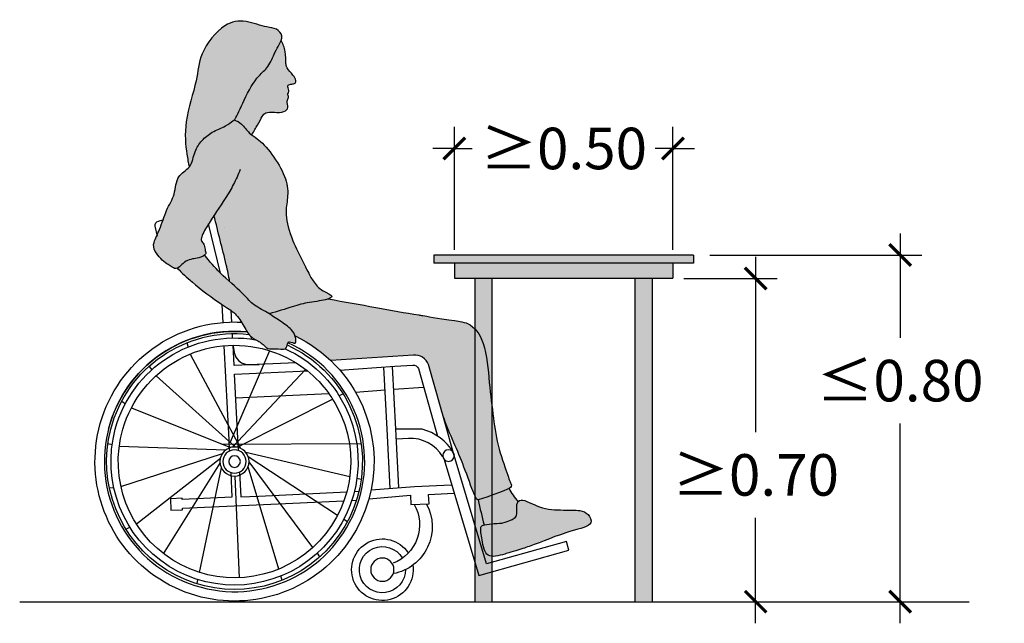
# Model space of a CAD drawing. Units: millimetres. Extents: x 2315.1 to 2329.5, y 1618.5 to 1635.5.
# Drawn here: x 2324.4 to 2326.7, y 1618.5 to 1619.9 of the extents above; entities that cross this region are included whole.
import ezdxf

# ---------------------------------------------------------------- set-up
doc = ezdxf.new("R2010")
doc.units = ezdxf.units.MM
doc.layers.add('Cotas', color=3, linetype='Continuous')
doc.layers.add('trama', color=254, linetype='Continuous')
doc.styles.add('ARIAL', font='arial.ttf', dxfattribs={"height": 0.12})
doc.dimstyles.new('1-50', dxfattribs={"dimtxt": 0.08, "dimasz": 0.05, "dimexe": 0.05, "dimexo": 0.16, "dimgap": 0.05, "dimtad": 0, "dimtih": 1, "dimtoh": 1, "dimzin": 0, "dimdsep": 46, "dimtxsty": 'ARIAL', "dimblk1": 'ARCHTICK', "dimblk2": 'ARCHTICK', "dimsah": 1, "dimcen": 0.05, "dimdle": 0.05, "dimclrd": 256, "dimclre": 256, "dimclrt": 4, "dimadec": 0, "dimazin": 0, "dimtfac": 1, "dimtmove": 0, "dimatfit": 3, "dimldrblk": 'ARCHTICK', "dimfxl": 0.4400000000000002, "dimfxlon": 1, "dimtolj": 1, "dimtzin": 0, "dimarcsym": 0})

# ---------------------------------------------------------------- blocks, each defined once
blk = doc.blocks.new('Perfil USR chica')
at = {"true_color": 0xb8b8b8}
h = blk.add_hatch(color=9, dxfattribs=at)
h.dxf.hatch_style = 1
edge = h.paths.add_edge_path()
edge.add_spline(control_points=[(0.1339052007903985, 0.9958468703037004), (0.133783785865806, 0.9960011949057934), (0.1264943584589884, 1.005445437258508), (0.1228382023321939, 1.031842731433144), (0.1054907664525655, 1.057453176793898), (0.0817956328451186, 1.077559894323996), (0.05044843568376622, 1.088293081613322), (0.03317373546105218, 1.102262062072078), (0.02612582592394519, 1.106181033588569), (0.007360714266813506, 1.153408366999513), (-0.02382618474038223, 1.207728914523165), (-0.04995314759465996, 1.224493529382555), (-0.06373592746276868, 1.260993710910426), (-0.07352646699254306, 1.277529478677081), (-0.08517948040713064, 1.298914461213839), (-0.0673922033261607, 1.317352010967432), (-0.04400246864104984, 1.317302740398815), (0.003602626251055785, 1.336103456364369), (0.05627900245813011, 1.330166564124986), (0.1123753949991095, 1.257409340953386), (0.1139359456502445, 1.194466066330569), (0.1476105909711163, 1.102015001484552), (0.1411700199534818, 1.03181215756966), (0.1360966150049063, 1.005014595162236), (0.1339052006713399, 0.995846869855419)], knot_values=[5.906737926337225, 5.906737926337225, 5.906737926337225, 5.906737926337225, 5.912543492021078, 6.259352913053202, 6.575450709512506, 6.891479262200622, 7.225303192052209, 7.484248342142285, 7.635989550653751, 8.033565894817185, 8.495097085074287, 8.81110398974688, 9.156104195693148, 9.416485383584012, 9.677775151390062, 9.935003443406014, 10.20912026367937, 10.6106235473959, 11.01575494662763, 11.53764565795181, 11.99670671908644, 12.56055143121094, 13.05677877085911, 13.31618951935221, 13.31618951935221, 13.31618951935221, 13.31618951935221], degree=3, periodic=0)
edge = h.paths.add_edge_path()
edge.add_spline(control_points=[(0.02970976364295952, 1.104539474630335), (0.02910702345596805, 1.105115478060063), (0.0243709515403947, 1.110597636011248), (0.007360714266813506, 1.153408366999513), (-0.02382618474038223, 1.207728914523165), (-0.04995314759465996, 1.224493529382555), (-0.06373592746276868, 1.260993710910426), (-0.07204658169228706, 1.275030020953472), (-0.0775318703220722, 1.284934308172338), (-0.07881044407579507, 1.288305566649121)], knot_values=[7.578780823325355, 7.578780823325355, 7.578780823325355, 7.578780823325355, 7.635989550653751, 8.033565894817185, 8.495097085074287, 8.81110398974688, 9.156104195693148, 9.416485383584012, 9.546773799691893, 9.546773799691893, 9.546773799691893, 9.546773799691893], degree=3, periodic=0)
edge.add_spline(control_points=[(-0.07881044407579507, 1.288305566649192), (-0.08299055910680009, 1.280114626958691), (-0.0897297485880375, 1.263726528797135), (-0.08935797249292987, 1.235147207614033), (-0.09087720852258085, 1.224776897448378), (-0.1062984673469844, 1.208018885271129), (-0.1142795001251744, 1.196429110511409), (-0.1115726572147042, 1.188501359272776), (-0.1033314349264702, 1.18727471742764), (-0.0944638888175251, 1.185928576392597), (-0.09285182987744234, 1.181057512029013), (-0.0986078383893374, 1.169434896519284), (-0.0925211195435014, 1.164671251572556), (-0.09734657964636595, 1.155941122022681), (-0.08986183337890052, 1.14789837201718), (-0.09728281667102179, 1.132736474193876), (-0.0852147897078015, 1.120741691141695), (-0.06337259908047654, 1.122233874852888), (-0.0421814090963113, 1.122761687612026), (-0.03441259383600537, 1.112448072742636), (-0.02419165578075022, 1.092730355387459), (-0.01611378637533845, 1.079242104008286), (-0.01043944147013631, 1.069542267355948)], knot_values=[0.03124718999684895, 0.03124718999684895, 0.03124718999684895, 0.03124718999684895, 0.3317704211933834, 0.6300249354715537, 0.8144127916496822, 1.083104188293923, 1.299732186269655, 1.458812945163883, 1.617424087838565, 1.783714214514296, 1.899237516499667, 2.076095558273584, 2.216021275206532, 2.377264306131694, 2.551329967996875, 2.768168463178044, 2.977131648377606, 3.246607201282081, 3.502436130443916, 3.695471526781419, 3.968965765941357, 4.229222454557864, 4.229222454557864, 4.229222454557864, 4.229222454557864], degree=3, periodic=0)
edge.add_spline(control_points=[(-0.01043944146905629, 1.069542267356772), (-0.008593039412314152, 1.070896967165949), (-0.001132230953597269, 1.077069793836855), (0.01138211726021554, 1.09643044160797), (0.02379054001830072, 1.101941702696336), (0.02970976364298794, 1.104539474630328)], knot_values=[0, 0, 0, 0, 0.09922976633210068, 0.4063229924571881, 0.6582863022659043, 0.6582863022659043, 0.6582863022659043, 0.6582863022659043], degree=3, periodic=0)
edge = h.paths.add_edge_path()
edge.add_spline(control_points=[(0.09816338579674211, 0.7916295932632798), (0.08670239472417451, 0.7772548619887081), (0.06434956957975091, 0.749787453998251), (0.0103719931940458, 0.7054009841382358), (-0.01098274537352095, 0.6776927203531988), (-0.04698208445199326, 0.6593573286879169), (-0.07468364535744909, 0.6403725362430555), (-0.1033002876911513, 0.6211968308311162), (-0.1117797956103419, 0.6062450096470533), (-0.1150503119260082, 0.5821928493918653), (-0.09651521287869569, 0.5947880262332381), (-0.09247825907348384, 0.5863787433945751), (-0.09118411908184099, 0.5706638161965563), (-0.06442328092307603, 0.5773387198016229), (-0.04689099553254605, 0.5721703337314699), (-0.03359709657919607, 0.5913711816421445), (-0.007578458414993161, 0.5991491773099034), (0.007130822527817049, 0.6280442492560914), (0.0272355365361574, 0.6595032130209963), (0.05983205516031775, 0.6765483547364601), (0.1287488781697204, 0.7292233614435366), (0.1502773776651947, 0.7504807523195387), (0.1615278544865686, 0.7616493356805156)], knot_values=[0, 0, 0, 0, 0.4249185015425274, 0.8970666095415325, 1.238946029914005, 1.600287540143796, 1.940839099137843, 2.268423591449333, 2.516267180101002, 2.740580100556456, 2.952769097994026, 3.101375610249552, 3.299260456860913, 3.575039783150141, 3.812356085961286, 4.068243892204238, 4.358617013843465, 4.678516615581314, 5.020503674972334, 5.379964209712695, 5.907615725346577, 6.302194049695792, 6.302194049695792, 6.302194049695792, 6.302194049695792], degree=3, periodic=0)
edge.add_spline(control_points=[(0.1615278544847212, 0.7616493356814891), (0.1557062428576086, 0.764709448128257), (0.1405656742356638, 0.7832428234552387), (0.1153856505708331, 0.7834119376386104), (0.1010845186622231, 0.7890646411006506), (0.09816338579671369, 0.7916295932632798)], knot_values=[2.29623318675681, 2.29623318675681, 2.29623318675681, 2.29623318675681, 2.555870501954013, 2.870223377514186, 3.057734981665834, 3.057734981665834, 3.057734981665834, 3.057734981665834], degree=3, periodic=0)
edge = h.paths.add_edge_path()
edge.add_spline(control_points=[(-0.5889682306515414, 0.1724292781017231), (-0.5751787187014332, 0.1717535319674743), (-0.5567537056800762, 0.1702805441360473), (-0.5476146698727535, 0.167971798758983)], knot_values=[5.280041323251452, 5.280041323251452, 5.280041323251452, 5.280041323251452, 5.629093924706631, 5.629093924706631, 5.629093924706631, 5.629093924706631], degree=3, periodic=0)
edge.add_line((-0.5476146698598217, 0.1679717987558992), (-0.5338296265328171, 0.2258175327170794))
edge.add_spline(control_points=[(-0.5338296265328171, 0.2258175327170794), (-0.5781714478610769, 0.24049574670176), (-0.5974483963877577, 0.2474294473760698), (-0.6055130700415776, 0.2524867881103238)], knot_values=[4.591164261718244, 4.591164261718244, 4.591164261718244, 4.591164261718244, 4.831339609503649, 4.831339609503649, 4.831339609503649, 4.831339609503649], degree=3, periodic=0)
edge.add_spline(control_points=[(-0.6055130700416345, 0.2524867881103309), (-0.6055498538944124, 0.2524137651786935), (-0.6055866829830694, 0.2523407827991936), (-0.6056235618042893, 0.2522678450029607)], knot_values=[-0.003309079596325188, -0.003309079596325188, -0.003309079596325188, -0.003309079596325188, 0, 0, 0, 0], degree=3, periodic=0)
edge.add_spline(control_points=[(-0.6056235618042893, 0.2522678450029607), (-0.6083269660494426, 0.2469211353882405), (-0.6143695643914913, 0.2365327080736099), (-0.6222124351178553, 0.2263474401999081), (-0.6264534133693149, 0.2215451234369742)], knot_values=[0, 0, 0, 0, 0.2425722822434628, 0.4934164171926477, 0.4934164171926477, 0.4934164171926477, 0.4934164171926477], degree=3, periodic=0)
edge.add_spline(control_points=[(-0.6264534133693149, 0.2215451234369885), (-0.6250906982022246, 0.2198347417432122), (-0.621573891622059, 0.2117375826881433), (-0.6262007630003512, 0.1935599317603253), (-0.6194458677581127, 0.180354399966581), (-0.5889682306515414, 0.1724292781017231)], knot_values=[10.09645559737774, 10.09645559737774, 10.09645559737774, 10.09645559737774, 10.19497232161917, 10.46820115196579, 10.72283053565529, 10.72283053565529, 10.72283053565529, 10.72283053565529], degree=3, periodic=0)
edge = h.paths.add_edge_path()
edge.add_spline(control_points=[(-0.6374856095631531, 0.1134595634199149), (-0.6111182341694774, 0.1052722773983409), (-0.5893042788121323, 0.09909643736672441), (-0.5514724796300317, 0.08832348319217592), (-0.5432798635773639, 0.1320723692403964), (-0.5381247581018687, 0.1629651383623089), (-0.5426702306311841, 0.1664804993170383), (-0.5457970563628822, 0.1674622357963704), (-0.5540874809642804, 0.1700651989797057), (-0.5741899198125071, 0.1717050765160257), (-0.5889682306515414, 0.1724292781017231)], knot_values=[5.280041323251452, 5.280041323251452, 5.280041323251452, 5.280041323251452, 5.474237695907345, 5.827622580853453, 6.180690130645459, 6.482940059176564, 6.624029230919363, 6.624029230919363, 6.624029230919363, 6.998111204388148, 6.998111204388148, 6.998111204388148, 6.998111204388148], degree=3, periodic=0)
edge.add_spline(control_points=[(-0.5889682306515414, 0.1724292781017231), (-0.6194458677581127, 0.180354399966581), (-0.6262007630003512, 0.1935599317603253), (-0.620684683859277, 0.2152310250150781), (-0.6339196150451545, 0.2324781252604486), (-0.6774485902889995, 0.2039550504349838), (-0.7294435462974564, 0.2020714353603301), (-0.768686681425176, 0.2030498715645156), (-0.7891056032435944, 0.1950922434634767), (-0.8028901408132998, 0.1663145109997037), (-0.7422725044481768, 0.1546951551557915), (-0.6741344079205436, 0.125997083527614), (-0.6421884462285692, 0.1150164921112795), (-0.6374856095631531, 0.1134595634199149)], knot_values=[7.140311357726336, 7.140311357726336, 7.140311357726336, 7.140311357726336, 7.394940741415835, 7.668169571762459, 7.887065146417322, 8.2822588532708, 8.717990640912154, 9.080214856554385, 9.347709259702858, 9.60970066988889, 10.02272767841935, 10.61572425536419, 10.72283053565529, 10.72283053565529, 10.72283053565529, 10.72283053565529], degree=3, periodic=0)
at = {"true_color": 0xdbdbdb}
h = blk.add_hatch(color=254, dxfattribs=at)
h.dxf.hatch_style = 1
edge = h.paths.add_edge_path()
edge.add_spline(control_points=[(0.1339052007903985, 0.9958468703037004), (0.133783785865806, 0.9960011949057934), (0.1264943584589884, 1.005445437258508), (0.1228382023321939, 1.031842731433144), (0.1054907664525655, 1.057453176793898), (0.0817956328451186, 1.077559894323996), (0.05044843568376622, 1.088293081613322), (0.03450113634463436, 1.101188675167271), (0.03070573974745061, 1.103587678708201), (0.02970976364295952, 1.104539474630335)], knot_values=[5.906737926337225, 5.906737926337225, 5.906737926337225, 5.906737926337225, 5.912543492021078, 6.259352913053202, 6.575450709512506, 6.891479262200622, 7.225303192052209, 7.484248342142285, 7.578780823325355, 7.578780823325355, 7.578780823325355, 7.578780823325355], degree=3, periodic=0)
edge.add_spline(control_points=[(0.02970976364298794, 1.104539474630328), (0.02379054001830072, 1.101941702696336), (0.01138211726021554, 1.09643044160797), (-0.001132230953597269, 1.077069793836855), (-0.008593039412314152, 1.070896967165949), (-0.01043944146905629, 1.069542267356772)], knot_values=[0, 0, 0, 0, 0.2519633098087162, 0.5590565359338037, 0.6582863022659043, 0.6582863022659043, 0.6582863022659043, 0.6582863022659043], degree=3, periodic=0)
edge.add_spline(control_points=[(-0.01043944146905629, 1.069542267356772), (-0.01441341896682102, 1.066626571645563), (-0.03640625362367755, 1.054744972424849), (-0.08683791571797483, 0.990733457815586), (-0.0964320550359008, 0.9322565869369432), (-0.08656667318575328, 0.8889622940192785), (-0.09609860626445821, 0.845600698249398), (-0.1118157083909881, 0.8105544491883299), (-0.1302762640553925, 0.7741663885087737)], knot_values=[0.6582863022659043, 0.6582863022659043, 0.6582863022659043, 0.6582863022659043, 0.8718567199765466, 1.807584482350609, 2.231760967003757, 2.566114091402265, 2.995708970803768, 3.219194678024084, 3.219194678024084, 3.219194678024084, 3.219194678024084], degree=3, periodic=0)
edge.add_spline(control_points=[(-0.1302762640553925, 0.7741663885087737), (-0.1334386412810846, 0.7669701250148355), (-0.1427315637260693, 0.7491565775018278), (-0.151901597337424, 0.7309873020483826), (-0.17047854297024, 0.7093917707729522), (-0.2014011079083633, 0.6978990132470804), (-0.1927194410419832, 0.6923798567882136), (-0.188037763103178, 0.6906797553808977)], knot_values=[3.403290871159304, 3.403290871159304, 3.403290871159304, 3.403290871159304, 3.519888553175325, 3.836942596335783, 4.196292756597424, 4.483781972701649, 4.654703724513307, 4.654703724513307, 4.654703724513307, 4.654703724513307], degree=3, periodic=0)
edge.add_spline(control_points=[(-0.188037763103178, 0.6906797553808977), (-0.1873286720337677, 0.6904222565224094), (-0.1759275735738259, 0.6865929952650083), (-0.1423980628390455, 0.6833154269115473), (-0.1044103288025684, 0.6728025055220419), (-0.06983968830422382, 0.6612178729097442), (-0.05033002054170366, 0.6564054055085498)], knot_values=[4.654703724513307, 4.654703724513307, 4.654703724513307, 4.654703724513307, 4.680591683780199, 5.052357204904948, 5.419223613781299, 5.84348080281068, 5.84348080281068, 5.84348080281068, 5.84348080281068], degree=3, periodic=0)
edge.add_spline(control_points=[(-0.05033002067139192, 0.6564054054293882), (-0.04900151636743599, 0.6572163292373423), (-0.0367781599271626, 0.6645544505650056), (-0.01098274537352095, 0.6776927203531988), (0.006834302567146455, 0.7008107492932032), (0.03005352898887681, 0.7211832398876288), (0.04050518552330518, 0.7305247312000409)], knot_values=[4.657209707271812, 4.657209707271812, 4.657209707271812, 4.657209707271812, 4.701906509551996, 5.063248019781788, 5.40512744015426, 5.682560355652713, 5.682560355652713, 5.682560355652713, 5.682560355652713], degree=3, periodic=0)
edge.add_spline(control_points=[(0.04050518552330518, 0.730524731200048), (0.04233049817580481, 0.7430630180636077), (0.04491148432575587, 0.7560234669430761), (0.04824814397312993, 0.7694060778384744)], knot_values=[12.99655350680976, 12.99655350680976, 12.99655350680976, 12.99655350680976, 13.11996927909633, 13.11996927909633, 13.11996927909633, 13.11996927909633], degree=3, periodic=0)
edge.add_spline(control_points=[(0.04824814397312993, 0.7694060778384744), (0.05763917407833619, 0.807071442330666), (0.06703020418354244, 0.8447368068228647), (0.07669712181277477, 0.8835086957363307)], knot_values=[13.11996927909633, 13.11996927909633, 13.11996927909633, 13.11996927909633, 13.4699014753829, 13.4699014753829, 13.4699014753829, 13.4699014753829], degree=3, periodic=0)
edge.add_spline(control_points=[(0.07669712181277477, 0.8835086957363734), (0.08109254080833184, 0.8768429710209267), (0.08535662235667418, 0.8702768517480086), (0.08917203683211428, 0.8641657638173887)], knot_values=[1.018220560504389, 1.018220560504389, 1.018220560504389, 1.018220560504389, 1.172639860463837, 1.172639860463837, 1.172639860463837, 1.172639860463837], degree=3, periodic=0)
edge.add_spline(control_points=[(0.08917203683211428, 0.8641657638173887), (0.08959080589690815, 0.8634950281491944), (0.09818139429714678, 0.8496696296484378), (0.1071172462835972, 0.8331144893733287), (0.1058927971079169, 0.8227301921085077), (0.09758130649399677, 0.815289691468478), (0.09779792796948472, 0.802629315758316), (0.09468590590686121, 0.7955708373596968), (0.09731545620460169, 0.7923741327762732), (0.09816338579671369, 0.7916295932632798)], knot_values=[1.172639860463837, 1.172639860463837, 1.172639860463837, 1.172639860463837, 1.189588484590447, 1.524868418687839, 1.690740406153695, 1.872434953162093, 2.073931885802426, 2.241803400318708, 2.296233186756809, 2.296233186756809, 2.296233186756809, 2.296233186756809], degree=3, periodic=0)
edge.add_spline(control_points=[(0.09816338579671369, 0.7916295932632798), (0.1010845186622231, 0.7890646411006506), (0.1153856505708331, 0.7834119376386104), (0.1405656742356638, 0.7832428234552387), (0.1557062428576086, 0.764709448128257), (0.1615278544847212, 0.7616493356814891)], knot_values=[2.296233186756809, 2.296233186756809, 2.296233186756809, 2.296233186756809, 2.483744790908457, 2.79809766646863, 3.057734981665833, 3.057734981665833, 3.057734981665833, 3.057734981665833], degree=3, periodic=0)
edge.add_spline(control_points=[(0.1615278544847212, 0.7616493356814891), (0.1626255308885374, 0.7610723454181345), (0.167986573822223, 0.7591134681859293), (0.1758973663855881, 0.7670940093387761), (0.1866388272800958, 0.7703217972154723), (0.216090022123272, 0.7990660735895494), (0.2174423628569611, 0.8192108957825104), (0.2111130882955234, 0.8327847688508205), (0.2080582845525538, 0.8393101104420628)], knot_values=[3.057734981665833, 3.057734981665833, 3.057734981665833, 3.057734981665833, 3.106690111739502, 3.305058401317006, 3.503636419775519, 3.85941465447425, 4.124283899908696, 4.330731707414888, 4.330731707414888, 4.330731707414888, 4.330731707414888], degree=3, periodic=0)
edge.add_spline(control_points=[(0.2080582845525538, 0.8393101104420628), (0.2062799424949486, 0.8431088125415505), (0.2013747166992954, 0.853565859719672), (0.1972731820469602, 0.8656091064474429), (0.194676894251391, 0.8730779231108334)], knot_values=[4.330731707414888, 4.330731707414888, 4.330731707414888, 4.330731707414888, 4.45091449154084, 4.645302473314969, 4.645302473314969, 4.645302473314969, 4.645302473314969], degree=3, periodic=0)
edge.add_spline(control_points=[(0.194676894251391, 0.8730779231108334), (0.1920329403387524, 0.8806838622804696), (0.1842866463330535, 0.9025201178844346), (0.1654007172213636, 0.9306440736381907), (0.1647675815550582, 0.9765533619804705), (0.140763381316138, 0.9871297707850166), (0.1339052007903985, 0.9958468703037004)], knot_values=[4.645302473314969, 4.645302473314969, 4.645302473314969, 4.645302473314969, 4.843259289142058, 5.21156229196098, 5.578807750957536, 5.906737926337225, 5.906737926337225, 5.906737926337225, 5.906737926337225], degree=3, periodic=0)
h = blk.add_hatch(color=254, dxfattribs=at)
h.dxf.hatch_style = 1
edge = h.paths.add_edge_path()
edge.add_spline(control_points=[(-0.1108030027862941, 0.6052652393041305), (-0.1089626926463967, 0.611188603678193), (-0.1026750497966549, 0.6216157960450337), (-0.0760800436489677, 0.6394368247097537), (-0.05912358749469204, 0.6510377805954226), (-0.05033002067139192, 0.6564054054293882)], knot_values=[3.805939880722943, 3.805939880722943, 3.805939880722943, 3.805939880722943, 4.033770458246459, 4.361354950557949, 4.657209707271812, 4.657209707271812, 4.657209707271812, 4.657209707271812], degree=3, periodic=0)
edge.add_spline(control_points=[(-0.05033002054170366, 0.6564054055085498), (-0.06983968830422382, 0.6612178729097442), (-0.1044103288025684, 0.6728025055220419), (-0.1423980628390455, 0.6833154269115473), (-0.1759275735738259, 0.6865929952650083), (-0.1873286720337677, 0.6904222565224094), (-0.188037763103178, 0.6906797553808977)], knot_values=[4.654703724513306, 4.654703724513306, 4.654703724513306, 4.654703724513306, 5.078960913542686, 5.445827322419038, 5.817592843543786, 5.843480802810679, 5.843480802810679, 5.843480802810679, 5.843480802810679], degree=3, periodic=0)
edge.add_spline(control_points=[(-0.188037763103178, 0.6906797553808905), (-0.224527067830731, 0.683976444306551), (-0.2964505136650604, 0.6713157814803727), (-0.3714191737302559, 0.6571809782285305), (-0.4064902639134647, 0.6521084558338606), (-0.4299075232123033, 0.647892298467176)], knot_values=[0.002277262715916078, 0.002277262715916078, 0.002277262715916078, 0.002277262715916078, 0.6047465915656902, 1.179016732106393, 1.270289430029113, 1.270289430029113, 1.270289430029113, 1.270289430029113], degree=3, periodic=0)
edge.add_spline(control_points=[(-0.4299075232123033, 0.647892298467176), (-0.4897829479135924, 0.6389935298638383), (-0.5195746817033995, 0.6357269772918377), (-0.553139377171529, 0.5873125202808245), (-0.5588503302088514, 0.4965210201252139), (-0.5693886744596983, 0.4159032888958611), (-0.5788493240146084, 0.3460187858886589), (-0.6027270095253487, 0.2848577278042645), (-0.6066340000908172, 0.2686552999347204), (-0.6130464994223774, 0.2591632256827827), (-0.608231344238074, 0.254191412427537), (-0.6055130700415776, 0.2524867881103238)], knot_values=[1.397289376548877, 1.397289376548877, 1.397289376548877, 1.397289376548877, 1.640647961643289, 2.077930631112865, 2.625073876387043, 3.144215835150175, 3.634553293866538, 4.088903883573639, 4.321303231800869, 4.510210899122758, 4.591164261718243, 4.591164261718243, 4.591164261718243, 4.591164261718243], degree=3, periodic=0)
edge.add_spline(control_points=[(-0.6055130700415776, 0.2524867881103238), (-0.5974483963877577, 0.2474294473760698), (-0.5781714478610769, 0.24049574670176), (-0.5338296265328171, 0.2258175327170794)], knot_values=[4.591164261718243, 4.591164261718243, 4.591164261718243, 4.591164261718243, 4.831339609503648, 4.831339609503648, 4.831339609503648, 4.831339609503648], degree=3, periodic=0)
edge.add_spline(control_points=[(-0.5338296265328171, 0.2258175327170794), (-0.5301791438236267, 0.2276683003429047), (-0.5221487473549149, 0.2431817624469436), (-0.5011819636852652, 0.3049615459834376), (-0.4784397045227382, 0.3569547587533667), (-0.458266966609695, 0.4037675463928342), (-0.4510911075256518, 0.4273464436031764), (-0.4491517714956745, 0.4323045394636428)], knot_values=[5.278133758829947, 5.278133758829947, 5.278133758829947, 5.278133758829947, 5.480143507160878, 5.949580604716259, 6.396146209374387, 6.861207313949609, 6.951244802613324, 6.951244802613324, 6.951244802613324, 6.951244802613324], degree=3, periodic=0)
edge.add_line((-0.449151771495504, 0.4323045394641757), (-0.4190937462931816, 0.5386079300418549))
edge.add_arc((-0.3873599956966092, 0.5273407550108322), 0.03367462189996802, 86.25057798075028, 160.4524221793874, ccw=False)
edge.add_line((-0.3851579090198771, 0.5609432991760235), (-0.193143882432675, 0.5483565479309283))
edge.add_arc((0.02923051019991307, 0.3146278683279239), 0.322613493468083, 115.72547558023561, 133.5739662237997, ccw=False)
at = {"color": 6, "linetype": 'ByBlock'}
for p, q in [((0.0526112016049507, 0.8545679119772549), (0.05263653269387136, 0.8548205510439919)), ((0.06137844356837663, 0.7497997213752319), (0.08917203687005726, 0.8641657637788915)), ((0.03547864638128262, 0.6371808448815335), (0.03719979418892594, 0.6637382690677418)), ((0.05561615375910778, 0.6361605528240011), (0.05769183752733342, 0.6770954910870648)), ((0.03360557160042221, 0.6002417254892611), (0.03411643778958195, 0.6103165235514316)), ((-0.3390793091945699, 0.481764501000085), (-0.4080612017993093, 0.4869157400505832)), ((-0.2506079795516558, 0.4751578836560517), (-0.3189662163354927, 0.480262551061485)), ((0.02660441197233299, 0.4621709812847631), (-0.18855918767991, 0.4722510092632239)), ((-0.3506158119066884, 0.2542518278764864), (-0.3437663292929432, 0.3893312482045407)), ((-0.247874916867882, 0.245295344542959), (-0.2583744724866466, 0.2457872299843932)), ((-0.2419355871581916, 0.2248316311662241), (-0.2526960448502638, 0.2253357390240671))]:
    blk.add_line(p, q, dxfattribs=at)
at = {"color": 6}
for p, q in [((-0.009243671499571615, 0.6029151569682432), (-0.009027097338698109, 0.5977016608807793)), ((-0.05194075777933049, 0.5709258049475556), (0.03894343501918174, 0.3591317805803191)), ((0.139588541035327, 0.5889939879084158), (0.1366666712361888, 0.5793010401200354)), ((0.1317948494707974, 0.5631393637779274), (0.01561269241949903, 0.3453506534269399)), ((-0.1347045883570632, 0.5277069393839247), (0.03344202740948221, 0.3488051151627677)), ((0.2267718769632023, 0.5347030167676712), (0.2207110340824596, 0.5265939635848644)), ((0.2106054002607647, 0.5130732167651422), (0.02694175868476067, 0.3481554107645115)), ((-0.2218039005814449, 0.4709524893807701), (-0.2127655878160755, 0.4663918466296399)), ((-0.1976954266241324, 0.4587875931387861), (0.02267930254777584, 0.3475886960427123)), ((0.2675394625008534, 0.4390716319896545), (0.03854688215972546, 0.3469162516700725)), ((0.2901288086592371, 0.4538677347620341), (0.2816600197962811, 0.4483206476752092)), ((0.295729948027319, 0.3500602927219551), (0.04902831368201932, 0.3417826370182046)), ((0.3220175551119877, 0.3562380699026652), (0.3121622811901301, 0.3539220094810024)), ((-0.2372689276279476, 0.2791954439339496), (0.003025182322407449, 0.3356662921323367)), ((-0.2090784421010272, 0.1901841046664776), (-0.002590007756562596, 0.3254347699332447)), ((0.2917766682395535, 0.2567752801453115), (0.05712183791877523, 0.3333737565012233)), ((0.2561564470235038, 0.1704681435171186), (0.06185125640115929, 0.3227038452104897)), ((-0.152144379860029, 0.1161825198900805), (-0.004367173749297404, 0.3138997758982986)), ((-0.07333382907120578, 0.06611637287802624), (-0.002091963209177816, 0.3024526005737788)), ((0.1104017781789932, 0.0583299317081884), (0.05941058943438238, 0.2998462140655737)), ((0.1931656087550704, 0.1015487972715254), (0.06264613145970488, 0.3110598519080758)), ((-0.2635565347126163, 0.2730176667530121), (-0.2537012607907587, 0.2753337271746749)), ((0.01784749472256353, 0.04602437985541646), (0.02780763326484648, 0.2810524322687433)), ((0.3185918628720441, 0.2535896006322308), (0.3085387953743788, 0.254783917944187)), ((-0.2316677882598657, 0.1753880018936433), (-0.2231989993969097, 0.1809350889804681)), ((0.2802649209808163, 0.1583032472749072), (0.2712266082154469, 0.1628638900260375)), ((-0.1683108565638309, 0.09455271988800623), (-0.1622500136821787, 0.1026617730705856)), ((-0.08112752063595563, 0.04026174874726157), (-0.07820565083676767, 0.04995469653579304)), ((0.115980093580792, 0.03190862185393589), (0.1138887725210336, 0.0418140211984665))]:
    blk.add_line(p, q, dxfattribs=at)
at = {"color": 6, "linetype": 'ByBlock'}
for points in [[(0.207206115828289, 0.8356730957185041), (0.2125808314526734, 0.8586121208910518, 0.4142134413496879), (0.2051257818507151, 0.8706296977180434), (0.1946768942513626, 0.8730779231108334)], [(-0.2144962022699093, 0.5259966356431027), (-0.341322720585818, 0.5348020006922445), (-0.3829875333664421, 0.5377441605055173, 0.3154582804151443), (-0.3960221689025185, 0.5294930553463022), (-0.4356538975668189, 0.3893312482045336), (-0.4400873108408194, 0.3736520124701661)], [(-0.4525029186450982, 0.3253110697661361, -0.2856529501476388), (-0.3727294955847031, 0.3679579316988386), (-0.3449201665553363, 0.3665762932179523)]]:
    blk.add_lwpolyline(points, format="xyb", dxfattribs=at)
at = {"color": 6}
for points in [[(-0.1108030027859885, 0.6052652393050755, 0.1809828691791829), (-0.2672050892998992, 0.4419283063352645, 0.3153221292875787), (-0.1917597598832823, 0.0795900698864615, 0.7441855737955714), (0.3430758084006027, 0.3893312482045398, 0.3492736491018458), (0.0269748777543346, 0.6372334762921312, 0.01078246090480486), (0.01306789781062578, 0.636836242099367)], [(0.3207463563038968, 0.3893312482045363, 0.3702083318137815), (-0.0003087460546740139, 0.6141099476492888, -12.32256599581433), (-0.09408719564989765, 0.5891362050294893)], [(-0.0926149695332188, 0.5840890744639502, 0.1770983204263717), (-0.2376969350484432, 0.4419283063352539, 0.3383063157181676), (-0.1637427929960533, 0.09053644324144278, 0.7356807514456106), (0.3153687068439095, 0.3893312482045398, 0.3732070201665922), (-0.004224276166211904, 0.6084584994964226)], [(-0.0878485027846092, 0.5751790557813772, 0.173349529511175), (-0.2264822486682543, 0.4419283063352601, 0.3408013391249732), (-0.1588796164448882, 0.09966508825080028, 0.7423206842750173), (0.30493655220813, 0.3893312482045398, 0.3872220029096592), (-0.01953899131594694, 0.5960811544816238)], [(-0.4553856122321878, 0.3195479488453107), (-0.5353231327580619, 0.05107781495403335), (-0.7440783579350767, 0.1101047770187539), (-0.7385921191127198, 0.129507402367877), (-0.5533481304032892, 0.07804045357123973), (-0.4762404409559013, 0.3365025900515581), (-0.461302769358237, 0.3893312482045336), (-0.4190937462931816, 0.5386079300418549, -0.3395468467511855), (-0.3846788921819058, 0.5609084752797022), (-0.1931438824327034, 0.5483565479309283)], [(-0.4773052324402438, 0.3349535157547602, -0.1986735007501003), (-0.4042732904794053, 0.3893312482045407), (-0.3437663292929432, 0.3893312482045407), (-0.3364072376143059, 0.5344607264655883)]]:
    blk.add_lwpolyline(points, format="xyb", dxfattribs=at)
blk.add_lwpolyline([(-0.1725120686976456, 0.4923280059774706, 0.05727483600629781), (-0.2075647717294937, 0.4419283063352592, 0.3454806040641222), (-0.1507529268985333, 0.1149196576026305, 0.7546437558979905), (0.2874877697220666, 0.3893312482045416, 0.4166445944155184), (-0.04761198391641441, 0.572256745123358, 0.1406182119712019)], format="xyb", close=True, dxfattribs=at)
at = {"color": 6, "linetype": 'ByBlock'}
for points in [[(-0.1124884688836647, 0.5430860439934326), (0.0303679961526524, 0.5363934624012208), (0.03275407518291162, 0.5834493547286632)], [(0.04054873250681057, 0.339013765263437), (0.04184503608297918, 0.3645783617989186), (0.05289159560232237, 0.5824292127951827)], [(-0.3305081180582436, 0.2526434034391717), (-0.323577076942168, 0.3893312482045407), (-0.3162888124282648, 0.5330639359494631)], [(0.02039673434601186, 0.339748732095173), (0.02934689894920384, 0.5162558491358373), (-0.1392230513671353, 0.5241530569241482)], [(0.01788698961823743, 0.2902537199005399), (0.01498287671896437, 0.2329809260544441), (-0.02720891006157045, 0.2349575359624287), (-0.2302989740616641, 0.2444719429915229)], [(0.03802393242245161, 0.2892221632551956), (0.03512428234316589, 0.2320373353549589), (0.150475382159645, 0.2266333442637096), (0.1506455607774666, 0.2299895999740959), (0.1775007682763925, 0.2287314880029418), (0.1761392855650326, 0.2018813347820502), (0.1492840780661067, 0.2031394467532043), (0.1494542566838999, 0.2064957293480622), (-0.03770062191133716, 0.2152635947710015), (-0.2238729374976702, 0.2239854289053289)], [(-0.2866655738313244, 0.2491364165086826), (-0.3867904648139091, 0.2571454563644683), (-0.4719028955104778, 0.2611328266344008)], [(-0.2817445777627898, 0.2287560986113623), (-0.3773571387270596, 0.2365180603968246), (-0.3784413620252525, 0.2151357488544567), (-0.420653267542288, 0.2171132889160309), (-0.4195690173596591, 0.2384956273428633), (-0.4775358557481826, 0.2412112659787046)]]:
    blk.add_lwpolyline(points, dxfattribs=at)
at = {"color": 6}
for points in [[(0.05918650967229455, 0.355169961364405), (-0.2632383220928527, 0.3559793537509614)], [(-0.4551182891484831, 0.3198716920906923), (-0.4556786345510733, 0.3185116443708286)]]:
    blk.add_lwpolyline(points, dxfattribs=at)
for centre, radius in [((-0.4656159698990865, 0.3282676563896904), 0.01344222889450259), ((0.02923051019991307, 0.3146278683279524), 0.03360557223641081), ((0.02923051019991307, 0.3146278683279524), 0.0268844577890377), ((0.02923051019991307, 0.3146278683279524), 0.01344222889450322)]:
    blk.add_circle(centre, radius, dxfattribs=at)
at = {"color": 6, "linetype": 'ByBlock'}
blk.add_circle((-0.3125754671489136, 0.06464115481668292), 0.02688445778900518, dxfattribs=at)
for centre, radius, start, end in [((-0.3176609707707558, 0.163786260368119), 0.1101699370997798, 151.2288649614675, 259.4397593214728), ((-0.3031534540870626, 0.1686189083038334), 0.09551315457540421, 150.5997856850074, 248.766270220263), ((-0.3125754671489136, 0.06464115481668292), 0.07115284374140021, 171.0951400602579, 146.7910073042756), ((-0.3125754671489136, 0.06464115481668292), 0.05336463280605016, 179.2518621390671, 149.4262294276562)]:
    blk.add_arc(centre, radius, start, end, dxfattribs=at)
at = {"color": 6}
for points, knots in [([(0.01611369367089255, 0.9895384989692522), (0.02065344180130468, 0.9780020053222023), (0.03150441122332781, 0.954304430423007), (0.05023529578628372, 0.9222314070034789), (0.09009473612190222, 0.8646514982660838), (0.1071172462835972, 0.8331144893733287), (0.1058927971079169, 0.8227301921085077), (0.09758130649399677, 0.815289691468478), (0.09779792796948472, 0.802629315758316), (0.09330897650307124, 0.7924477790208959), (0.1135858605772495, 0.7834240253959157), (0.1421844377658528, 0.7832319515086459), (0.1633803161009308, 0.7544665975960276), (0.1758973663855881, 0.7670940093387761), (0.1866388272800958, 0.7703217972154723), (0.216090022123272, 0.7990660735895494), (0.2176388675123389, 0.8221380806583687), (0.200647750488518, 0.8515875109285806), (0.1882193478740857, 0.8966637407118432), (0.1654007172213636, 0.9306440736381907), (0.1647641252461409, 0.9768039823311332), (0.1282873014833723, 0.9925004636823607), (0.1228382023321939, 1.031842731433144), (0.1054907664525655, 1.057453176793898), (0.0817956328451186, 1.077559894323996), (0.05044843568376622, 1.088293081613322), (0.03317373546105218, 1.102262062072078), (0.02612582592394519, 1.106181033588569), (0.007360714266813506, 1.153408366999513), (-0.02382618474038223, 1.207728914523165), (-0.04995314759465996, 1.224493529382555), (-0.06373592746276868, 1.260993710910426), (-0.07352646699254306, 1.277529478677081), (-0.08517948040713064, 1.298914461213839), (-0.0673922033261607, 1.317352010967432), (-0.04400246864104984, 1.317302740398815), (0.003602626251055785, 1.336103456364369), (0.05627900245813011, 1.330166564124986), (0.1123753949991095, 1.257409340953386), (0.1139359456502445, 1.194466066330569), (0.1476105909711163, 1.102015001484552), (0.1411700199534818, 1.03181215756966), (0.1360966150049063, 1.005014595162236), (0.1339052006713399, 0.995846869855419)], [0, 0, 0, 0, 0.3489386198262022, 0.7037755574577251, 1.189588484590447, 1.524868418687839, 1.690740406153695, 1.872434953162093, 2.073931885802426, 2.241803400318708, 2.483744790908457, 2.79809766646863, 3.106690111739502, 3.305058401317006, 3.503636419775519, 3.85941465447425, 4.124283899908696, 4.45091449154084, 4.843259289142058, 5.21156229196098, 5.578807750957536, 5.912543492021078, 6.259352913053202, 6.575450709512506, 6.891479262200622, 7.225303192052209, 7.484248342142285, 7.635989550653751, 8.033565894817185, 8.495097085074287, 8.81110398974688, 9.156104195693148, 9.416485383584012, 9.677775151390062, 9.935003443406014, 10.20912026367937, 10.6106235473959, 11.01575494662763, 11.53764565795181, 11.99670671908644, 12.56055143121094, 13.05677877085911, 13.31618951935221, 13.31618951935221, 13.31618951935221, 13.31618951935221]), ([(-0.01043944147013631, 1.069542267355948), (-0.01611378637533845, 1.079242104008286), (-0.02419165578075022, 1.092730355387459), (-0.03441259383600537, 1.112448072742636), (-0.0421814090963113, 1.122761687612026), (-0.06337259908047654, 1.122233874852888), (-0.0852147897078015, 1.120741691141695), (-0.09728281667102179, 1.132736474193876), (-0.08986183337890052, 1.14789837201718), (-0.09734657964636595, 1.155941122022681), (-0.0925211195435014, 1.164671251572556), (-0.0986078383893374, 1.169434896519284), (-0.09285182987744234, 1.181057512029013), (-0.0944638888175251, 1.185928576392597), (-0.1033314349264702, 1.18727471742764), (-0.1115726572147042, 1.188501359272776), (-0.1142795001251744, 1.196429110511409), (-0.1062984673469844, 1.208018885271129), (-0.09087720852258085, 1.224776897448378), (-0.08935797249292987, 1.235147207614033), (-0.0897297485880375, 1.263726528797135), (-0.08299055910680009, 1.280114626958691), (-0.07881044407579507, 1.288305566649192)], [0.03124718999684872, 0.03124718999684872, 0.03124718999684872, 0.03124718999684872, 0.2915038786133559, 0.5649981177732943, 0.7580335141107974, 1.013862443272632, 1.283337996177107, 1.492301181376669, 1.709139676557838, 1.88320533842302, 2.044448369348181, 2.184374086281129, 2.361232128055046, 2.476755430040417, 2.643045556716149, 2.80165669939083, 2.960737458285058, 3.17736545626079, 3.446056852905031, 3.63044470908316, 3.92869922336133, 4.229222454557864, 4.229222454557864, 4.229222454557864, 4.229222454557864]), ([(0.02970976364298794, 1.104539474630328), (0.02379054001830072, 1.101941702696336), (0.01138211726021554, 1.09643044160797), (-0.005192310232469577, 1.070788542628384), (-0.03322582615478664, 1.058781801094276), (-0.08683791571797483, 0.990733457815586), (-0.0964320550359008, 0.9322565869369432), (-0.08656667318575328, 0.8889622940192785), (-0.09609860626445821, 0.845600698249398), (-0.1118157083909881, 0.8105544491883299), (-0.1302762640553925, 0.7741663885087737), (-0.1334386412810846, 0.7669701250148355), (-0.1427315637260693, 0.7491565775018278), (-0.151901597337424, 0.7309873020483826), (-0.17047854297024, 0.7093917707729522), (-0.202380027147679, 0.6975351856836971), (-0.1834236803365701, 0.6873257528198087), (-0.1423980628390455, 0.6833154269115473), (-0.1044103288025684, 0.6728025055220419), (-0.06983968830422382, 0.6612178729097442), (-0.05033002054170366, 0.6564054055085498)], [0, 0, 0, 0, 0.2519633098087162, 0.5590565359338037, 0.8718567199765466, 1.807584482350609, 2.231760967003757, 2.566114091402265, 2.995708970803768, 3.219194678024084, 3.219194678024084, 3.219194678024084, 3.335792360040106, 3.652846403200564, 4.012196563462204, 4.299685779566431, 4.49649549064498, 4.868261011769729, 5.23512742064608, 5.659384609675461, 5.659384609675461, 5.659384609675461, 5.659384609675461]), ([(0.04050518552330518, 0.730524731200048), (0.04233049817580481, 0.7430630180636077), (0.04491148432575587, 0.7560234669430761), (0.04824814397312993, 0.7694060778384744), (0.05763917407833619, 0.807071442330666), (0.06703020418354244, 0.8447368068228647), (0.07669712181277477, 0.8835086957363307)], [0, 0, 0, 0, 0.123415772286565, 0.123415772286565, 0.123415772286565, 0.4733479685731368, 0.4733479685731368, 0.4733479685731368, 0.4733479685731368]), ([(0.1615278544865686, 0.7616493356805156), (0.1502773776651947, 0.7504807523195387), (0.1287488781697204, 0.7292233614435366), (0.05983205516031775, 0.6765483547364601), (0.0272355365361574, 0.6595032130209963), (0.007130822527817049, 0.6280442492560914), (-0.007578458414993161, 0.5991491773099034), (-0.03359709657919607, 0.5913711816421445), (-0.04689099553254605, 0.5721703337314699), (-0.06442328092307603, 0.5773387198016229), (-0.09118411908184099, 0.5706638161965563), (-0.09247825907348384, 0.5863787433945751), (-0.09651521287869569, 0.5947880262332381), (-0.1150503119260082, 0.5821928493918653), (-0.1117797956103419, 0.6062450096470533), (-0.1033002876911513, 0.6211968308311162), (-0.07468364535744909, 0.6403725362430555), (-0.04698208445199326, 0.6593573286879169), (-0.01098274537352095, 0.6776927203531988), (0.0103719931940458, 0.7054009841382358), (0.06434956957975091, 0.749787453998251), (0.08670239472417451, 0.7772548619887081), (0.09816338579674211, 0.7916295932632798)], [0, 0, 0, 0, 0.3945783243492156, 0.922229839983097, 1.281690374723459, 1.623677434114478, 1.943577035852327, 2.233950157491554, 2.489837963734506, 2.727154266545652, 3.002933592834879, 3.20081843944624, 3.349424951701767, 3.561613949139336, 3.78592686959479, 4.033770458246459, 4.361354950557949, 4.701906509551996, 5.063248019781788, 5.40512744015426, 5.877275548153265, 6.302194049695792, 6.302194049695792, 6.302194049695792, 6.302194049695792]), ([(-0.1876240017272113, 0.6907557780500317), (-0.2242486820596201, 0.6840254452108558), (-0.2963158751033421, 0.6713411666156821), (-0.3714191737302559, 0.6571809782285305), (-0.4064902639134647, 0.6521084558338606), (-0.4299075232123033, 0.647892298467176), (-0.4897829479135924, 0.6389935298638383), (-0.5195746817033995, 0.6357269772918377), (-0.553139377171529, 0.5873125202808245), (-0.5588503302088514, 0.4965210201252139), (-0.5693886744596983, 0.4159032888958611), (-0.5788493240146084, 0.3460187858886589), (-0.6027270095253487, 0.2848577278042645), (-0.6066340000908172, 0.2686552999347204), (-0.6161128855522651, 0.2546242209476607), (-0.5931172762869852, 0.2454431769435023), (-0.5338296265328171, 0.2258175327170794), (-0.5384246409748132, 0.2065356213981379), (-0.5430196554168059, 0.1872537100791893), (-0.547614669858802, 0.1679717987602407)], [0, 0, 0, 0, 0.6047465915656902, 1.179016732106393, 1.270289430029112, 1.270289430029112, 1.270289430029112, 1.513648015123524, 1.950930684593101, 2.498073929867279, 3.017215888630411, 3.507553347346774, 3.961903937053875, 4.194303285281105, 4.383210952602994, 4.704339662983884, 4.704339662983884, 4.704339662983884, 5.704339662983884, 5.704339662983884, 5.704339662983884, 5.704339662983884]), ([(-0.5338296265328171, 0.2258175327170794), (-0.5301791438236267, 0.2276683003429047), (-0.5221487473549149, 0.2431817624469436), (-0.5011819636852652, 0.3049615459834376), (-0.4784397045227382, 0.3569547587533667), (-0.458266966609695, 0.4037675463928342), (-0.4510911075256518, 0.4273464436031764), (-0.4491517714956745, 0.4323045394636428)], [5.278133758829947, 5.278133758829947, 5.278133758829947, 5.278133758829947, 5.480143507160878, 5.949580604716259, 6.396146209374387, 6.861207313949609, 6.951244802613324, 6.951244802613324, 6.951244802613324, 6.951244802613324]), ([(-0.6055130700416345, 0.2524867881103309), (-0.6055498538944124, 0.2524137651786935), (-0.6055866829830694, 0.2523407827991936), (-0.6056235618042893, 0.2522678450029607), (-0.6083269660494426, 0.2469211353882405), (-0.6143695643914913, 0.2365327080736099), (-0.6222124351178553, 0.2263474401999081), (-0.6264534133693149, 0.2215451234369742)], [-0.003309079596325188, -0.003309079596325188, -0.003309079596325188, -0.003309079596325188, 0, 0, 0, 0.2425722822434628, 0.4934164171926477, 0.4934164171926477, 0.4934164171926477, 0.4934164171926477]), ([(-0.5889682306515414, 0.1724292781017231), (-0.5741899198125071, 0.1717050765160257), (-0.5540874809642804, 0.1700651989797057), (-0.5457970563628822, 0.1674622357963704), (-0.5426702306311841, 0.1664804993170383), (-0.5381247581018687, 0.1629651383623089), (-0.5432798635773639, 0.1320723692403964), (-0.5514724796300317, 0.08832348319217592), (-0.5893042788121323, 0.09909643736672441), (-0.6111182341694774, 0.1052722773983409), (-0.6374856095631531, 0.1134595634199149), (-0.6421884462285692, 0.1150164921112795), (-0.6741344079205436, 0.125997083527614), (-0.7422725044481768, 0.1546951551557915), (-0.8028901408132998, 0.1663145109997037), (-0.7891056032435944, 0.1950922434634767), (-0.768686681425176, 0.2030498715645156), (-0.7294435462974564, 0.2020714353603301), (-0.6774485902889995, 0.2039550504349838), (-0.6339196150451545, 0.2324781252604486), (-0.620684683859277, 0.2152310250150781), (-0.6262007630003512, 0.1935599317603253), (-0.6194458677581127, 0.180354399966581), (-0.5889682306515414, 0.1724292781017231)], [0, 0, 0, 0, 0.374081973468785, 0.374081973468785, 0.374081973468785, 0.5151711452115837, 0.8174210737426888, 1.170488623534695, 1.523873508480803, 1.718069881136696, 1.718069881136696, 1.718069881136696, 1.825176161427791, 2.418172738372636, 2.831199746903094, 3.093191157089125, 3.360685560237599, 3.722909775879829, 4.158641563521183, 4.553835270374661, 4.772730845029525, 5.045959675376148, 5.300589059065647, 5.300589059065647, 5.300589059065647, 5.300589059065647])]:
    blk.add_open_spline(points, degree=3, knots=knots, dxfattribs=at)
blk.add_open_spline([(0.03233066354556913, 0.5813459362181268), (0.03025037924112839, 0.537430970822661), (0.002152965017533592, 0.5374431409470253), (-0.02761082569605433, 0.5389248724318554)], degree=3, dxfattribs=at)
blk = doc.blocks.new('_ArchTick')
at = {"color": 0, "linetype": 'ByBlock', "const_width": 0.15}
blk.add_lwpolyline([(-0.5, -0.5), (0.5, 0.5)], dxfattribs=at)
blk = doc.blocks.new('*D13')
at = {"layer": 'Cotas', "lineweight": -2, "transparency": 16777216}
for p, q in [((2326.088992564171, 1619.369576982491), (2326.088992564171, 1618.964264902487)), ((2325.922569987104, 1619.319576982492), (2326.138992564172, 1619.319576982492)), ((2326.088992564171, 1618.522206775788), (2326.088992564171, 1618.766234888844)), ((2325.923036454798, 1618.572206775788), (2326.138992564172, 1618.572206775788))]:
    blk.add_line(p, q, dxfattribs=at)
at = {"layer": 'DEFPOINTS', "color": 0, "transparency": 16777216}
for p in [(2325.762569987105, 1619.319576982492), (2325.763036454798, 1618.572206775788), (2326.088992564171, 1618.572206775788)]:
    blk.add_point(p, dxfattribs=at)
at = {"layer": 'Cotas', "lineweight": -2, "transparency": 16777216, "xscale": 0.05, "yscale": 0.05, "zscale": 0.05}
for p, rotation in [((2326.088992564171, 1619.319576982492), 90), ((2326.088992564171, 1618.572206775788), 270)]:
    blk.add_blockref('_ArchTick', p, dxfattribs=dict(at, rotation=rotation))
at = {"layer": 'Cotas', "color": 4, "transparency": 16777216, "insert": (2326.088992564171, 1618.865249895664), "char_height": 0.12, "attachment_point": 5, "style": 'ARIAL'}
blk.add_mtext('\\A1;{\\H0.8x;≥0.70}', dxfattribs=at)
blk = doc.blocks.new('*D14')
at = {"layer": 'Cotas', "lineweight": -2, "transparency": 16777216}
for p, q in [((2326.423031504922, 1619.423568023765), (2326.423031504922, 1619.182258751288)), ((2325.983031504922, 1619.373568023765), (2326.473031504922, 1619.373568023765)), ((2326.423031504922, 1618.522206775788), (2326.423031504922, 1618.984228737645)), ((2326.100366210568, 1618.572206775788), (2326.473031504922, 1618.572206775788))]:
    blk.add_line(p, q, dxfattribs=at)
at = {"layer": 'DEFPOINTS', "color": 0, "transparency": 16777216}
for p in [(2325.788616895018, 1619.373568023765), (2325.940366210568, 1618.572206775788), (2326.423031504922, 1618.572206775788)]:
    blk.add_point(p, dxfattribs=at)
at = {"layer": 'Cotas', "lineweight": -2, "transparency": 16777216, "xscale": 0.05, "yscale": 0.05, "zscale": 0.05}
for p, rotation in [((2326.423031504922, 1619.373568023765), 90), ((2326.423031504922, 1618.572206775788), 270)]:
    blk.add_blockref('_ArchTick', p, dxfattribs=dict(at, rotation=rotation))
at = {"layer": 'Cotas', "color": 4, "transparency": 16777216, "insert": (2326.423031504922, 1619.083243744465), "char_height": 0.12, "attachment_point": 5, "style": 'ARIAL'}
blk.add_mtext('\\A1;{\\H0.8x;≤0.80}', dxfattribs=at)
blk = doc.blocks.new('*D19')
at = {"layer": 'Cotas', "lineweight": -2, "transparency": 16777216}
for p, q in [((2325.392491536692, 1619.385391540725), (2325.392491536692, 1619.669954003168)), ((2325.897836205621, 1619.385391540725), (2325.897836205621, 1619.669954003168)), ((2325.392491536692, 1619.619954003168), (2325.342491536691, 1619.619954003168)), ((2325.392491536692, 1619.619954003168), (2325.433581333639, 1619.619954003168)), ((2325.897836205621, 1619.619954003168), (2325.856746408674, 1619.619954003168)), ((2325.897836205621, 1619.619954003168), (2325.947836205622, 1619.619954003168))]:
    blk.add_line(p, q, dxfattribs=at)
at = {"layer": 'DEFPOINTS', "color": 0, "transparency": 16777216}
for p in [(2325.392491536692, 1619.619954003168), (2325.392491536692, 1619.225391540725), (2325.897836205621, 1619.225391540725)]:
    blk.add_point(p, dxfattribs=at)
at = {"layer": 'Cotas', "lineweight": -2, "transparency": 16777216, "xscale": 0.05, "yscale": 0.05, "zscale": 0.05}
blk.add_blockref('_ArchTick', (2325.392491536692, 1619.619954003168), dxfattribs=at)
at = {"layer": 'Cotas', "lineweight": -2, "transparency": 16777216, "xscale": 0.05, "yscale": 0.05, "zscale": 0.05, "rotation": 180}
blk.add_blockref('_ArchTick', (2325.897836205621, 1619.619954003168), dxfattribs=at)
at = {"layer": 'Cotas', "color": 4, "transparency": 16777216, "insert": (2325.645163871156, 1619.619954003168), "char_height": 0.12, "attachment_point": 5, "style": 'ARIAL'}
blk.add_mtext('\\A1;{\\H0.8x;≥0.50}', dxfattribs=at)

msp = doc.modelspace()

# ---------------------------------------------------------------- hatches: boundary and pattern name
at = {"layer": 'trama', "true_color": 0xa8a8a8, "transparency": 33554610}
h = msp.add_hatch(color=253, dxfattribs=at)
h.dxf.hatch_style = 1
h.paths.add_polyline_path([(2325.945163871157, 1619.373568023764), (2325.345163871157, 1619.373568023764), (2325.345163871157, 1619.354433700384), (2325.945163871157, 1619.354433700384)])
h.paths.add_polyline_path([(2325.897836205621, 1619.354433700384), (2325.392491536692, 1619.354433700384), (2325.392491536692, 1619.319758741312), (2325.897836205621, 1619.319758741312)])
at = {"layer": 'trama', "transparency": 33554687}
h = msp.add_hatch(color=254, dxfattribs=at)
h.dxf.hatch_style = 1
h.paths.add_polyline_path([(2325.850172104465, 1619.319758741312), (2325.81023553587, 1619.319758741312), (2325.81023553587, 1618.573568023764), (2325.850172104465, 1618.573568023764)])
h.paths.add_polyline_path([(2325.480092206443, 1619.319758741312), (2325.440155637848, 1619.319758741312), (2325.440155637848, 1618.573568023764), (2325.480092206443, 1618.573568023764)])

# ---------------------------------------------------------------- linework, layer by layer
at = {"color": 4}
for p, q in [((2325.945163871157, 1619.373568023764), (2325.345163871157, 1619.373568023764)), ((2325.345163871157, 1619.373568023764), (2325.345163871157, 1619.354433700384)), ((2325.945163871157, 1619.373568023764), (2325.945163871157, 1619.354433700384)), ((2325.945163871157, 1619.354433700384), (2325.345163871157, 1619.354433700384)), ((2325.392491536692, 1619.354433700384), (2325.392491536692, 1619.319758741312)), ((2325.897836205621, 1619.354433700384), (2325.897836205621, 1619.319758741312)), ((2325.392491536692, 1619.319758741312), (2325.897836205621, 1619.319758741312)), ((2325.440155637848, 1618.573568023764), (2325.440155637848, 1619.319576982491)), ((2325.480092206443, 1618.573568023764), (2325.480092206443, 1619.319576982491)), ((2325.81023553587, 1618.573568023764), (2325.81023553587, 1619.319576982491)), ((2325.81023553587, 1618.573568023764), (2325.81023553587, 1619.319576982491)), ((2325.850172104465, 1618.573568023764), (2325.850172104465, 1619.319576982491)), ((2325.850172104465, 1618.573568023764), (2325.850172104465, 1619.319576982491))]:
    msp.add_line(p, q, dxfattribs=at)
at = {"lineweight": 25}
msp.add_line((2324.387296429432, 1618.572206775787), (2326.58240541208, 1618.572206775787), dxfattribs=at)

# ---------------------------------------------------------------- block references
at = {"xscale": -1}
msp.add_blockref('Perfil USR chica', (2324.913272676254, 1618.581553648904), dxfattribs=at)

# ---------------------------------------------------------------- dimensions: what is measured, and where the dimension line sits
at = {"layer": 'Cotas'}
dim = msp.add_linear_dim(base=(2325.392491536692, 1619.619954003168), p1=(2325.897836205621, 1619.225391540725), p2=(2325.392491536692, 1619.225391540725), text='{\\H0.8x;≥0.50}', dimstyle='1-50', dxfattribs=at)
dim.commit()
dim.dimension.update_dxf_attribs({"geometry": '*D19', "text_midpoint": (2325.645163871156, 1619.619954003168)})
for base, p1, p2, text, picture, middle in [((2326.423031504922, 1618.572206775788), (2325.788616895017, 1619.373568023764), (2325.940366210567, 1618.572206775787), '{\\H0.8x;≤0.80}', '*D14', (2326.423031504922, 1619.083243744465)), ((2326.088992564171, 1618.572206775788), (2325.762569987104, 1619.319576982491), (2325.763036454797, 1618.572206775787), '{\\H0.8x;≥0.70}', '*D13', (2326.088992564171, 1618.865249895664))]:
    dim = msp.add_linear_dim(base=base, p1=p1, p2=p2, angle=90, text=text, dimstyle='1-50', dxfattribs=at)
    dim.commit()
    dim.dimension.update_dxf_attribs({"geometry": picture, "text_midpoint": middle, "dimtype": 160})

doc.saveas('drawing.dxf')
